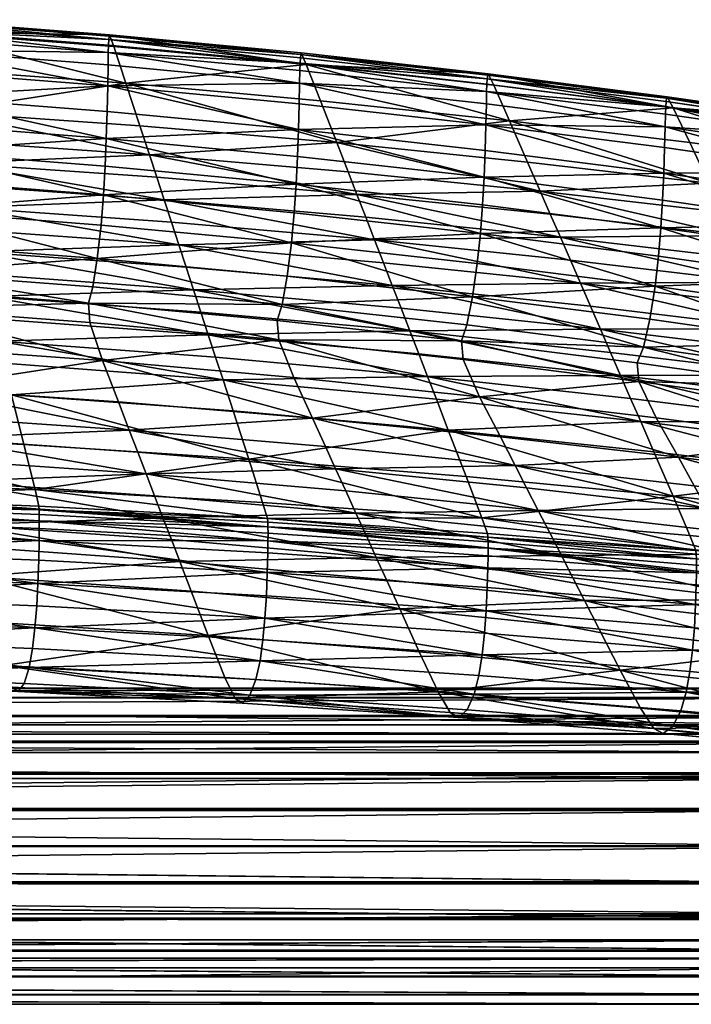
# Model space of a CAD drawing. Units: metres. Extents: x 0.83 to 1.28, y -0.485 to 0.
# Drawn here: x 1.112 to 1.159, y -0.077 to -0.009 of the extents above; entities that cross this region are included whole.
import ezdxf

# ---------------------------------------------------------------- set-up
doc = ezdxf.new("R2010")
doc.units = ezdxf.units.M
doc.header["$MEASUREMENT"] = 0
doc.layers.add('Mobilier2D', color=8, linetype='Continuous')
doc.layers.add('Mobilier3D', color=7, linetype='Continuous')

# ---------------------------------------------------------------- blocks, each defined once
blk = doc.blocks.new('3dd44968-898f-426d-8992-4ca7828e2c5a')
at = {"layer": 'Mobilier3D', "color": 3}
mesh = blk.add_polyface(dxfattribs=at)
corners = [(0.107522, -0.05513, 0.353042), (0.107522, -0.055121, 0.353075), (0.107542, -0.055766, 0.350565), (0.107545, -0.0558, 0.350502), (0.10761, -0.055123, 0.355675), (0.10767, -0.057017, 0.3483), (0.10768, -0.057086, 0.348227), (0.107901, -0.058803, 0.346431), (0.107915, -0.058902, 0.346371), (0.10822, -0.061014, 0.345088), (0.108238, -0.061122, 0.345058), (0.108608, -0.063507, 0.344378), (0.108623, -0.063598, 0.344377), (0.108718, -0.057666, 0.375685), (0.108912, -0.058318, 0.378209), (0.108915, -0.058329, 0.378228), (0.109037, -0.066107, 0.344361), (0.109046, -0.066162, 0.344375), (0.109201, -0.059592, 0.380491), (0.109205, -0.05961, 0.380509), (0.109476, -0.068622, 0.345045), (0.10948, -0.06864, 0.345055), (0.109567, -0.061412, 0.38237), (0.109569, -0.061421, 0.382375), (0.109892, -0.070862, 0.346374), (0.109893, -0.07087, 0.346379), (0.109981, -0.063642, 0.383694), (0.109984, -0.063659, 0.383704), (0.110255, -0.072672, 0.348239), (0.110259, -0.072689, 0.348257), (0.110413, -0.06612, 0.384374), (0.110423, -0.066175, 0.384388), (0.110544, -0.073952, 0.35052), (0.110547, -0.073962, 0.35054), (0.110741, -0.074616, 0.353064), (0.110837, -0.068684, 0.384372), (0.110851, -0.068775, 0.384371), (0.111223, -0.071159, 0.383691), (0.111239, -0.071267, 0.38366), (0.111544, -0.07338, 0.382378), (0.111559, -0.073479, 0.382318), (0.111781, -0.075194, 0.380522), (0.111789, -0.075264, 0.380449), (0.111849, -0.077159, 0.373074), (0.111915, -0.076482, 0.378246), (0.111919, -0.076516, 0.378184), (0.111938, -0.077152, 0.375707), (0.111939, -0.07716, 0.375674), (0.338121, -0.07716, 0.375674), (0.338121, -0.077152, 0.375707), (0.338133, -0.076516, 0.378184), (0.338136, -0.076482, 0.378246), (0.338219, -0.077159, 0.373074), (0.338253, -0.075266, 0.380447), (0.338263, -0.075194, 0.380522), (0.338478, -0.073482, 0.382316), (0.338494, -0.07338, 0.382378), (0.338794, -0.071272, 0.383658), (0.338811, -0.071159, 0.383691), (0.339181, -0.068781, 0.384371), (0.339196, -0.068684, 0.384371), (0.339403, -0.074616, 0.353064), (0.339607, -0.073962, 0.350539), (0.339609, -0.073953, 0.35052), (0.339611, -0.066182, 0.384389), (0.339622, -0.06612, 0.384373), (0.339905, -0.072688, 0.348255), (0.339908, -0.072672, 0.348239), (0.340054, -0.063664, 0.383706), (0.340059, -0.063642, 0.383693), (0.340279, -0.070866, 0.346376), (0.34028, -0.070862, 0.346373), (0.340478, -0.061421, 0.382376), (0.340479, -0.061414, 0.382373), (0.340699, -0.06864, 0.345056), (0.340703, -0.068617, 0.345043), (0.340848, -0.05961, 0.380509), (0.340852, -0.059593, 0.380493), (0.341136, -0.066161, 0.344376), (0.341147, -0.0661, 0.34436), (0.341148, -0.058329, 0.378228), (0.34115, -0.058319, 0.37821), (0.341355, -0.057666, 0.375685), (0.341561, -0.063598, 0.344378), (0.341577, -0.063501, 0.344378), (0.341946, -0.061122, 0.345058), (0.341963, -0.061009, 0.34509), (0.342264, -0.058902, 0.346371), (0.342279, -0.0588, 0.346433), (0.342495, -0.057087, 0.348227), (0.342504, -0.057016, 0.348302), (0.342537, -0.055123, 0.355675), (0.342621, -0.0558, 0.350502), (0.342625, -0.055766, 0.350565), (0.342637, -0.05513, 0.353042), (0.342637, -0.055121, 0.353075)]
mesh.append_faces([[corners[k] for k in face] for face in [(34, 61, 43), (43, 61, 52), (71, 24, 21), (24, 71, 25), (29, 28, 67), (33, 32, 63), (33, 63, 34), (34, 63, 62), (34, 62, 61), (29, 67, 32), (32, 67, 66), (32, 66, 63), (25, 71, 28), (28, 71, 70), (28, 70, 67), (2, 94, 93), (2, 93, 3), (3, 93, 92), (3, 92, 5), (5, 92, 90), (5, 90, 6), (6, 90, 89), (6, 89, 7), (7, 89, 88), (7, 88, 8), (8, 88, 87), (8, 87, 9), (9, 87, 86), (9, 86, 10), (10, 86, 85), (10, 85, 11), (11, 85, 84), (11, 84, 12), (12, 84, 83), (12, 83, 16), (16, 83, 79), (16, 79, 17), (17, 79, 78), (17, 78, 20), (20, 78, 75), (20, 75, 21), (21, 75, 74), (21, 74, 71), (2, 0, 94), (94, 0, 1), (94, 1, 95), (95, 1, 4), (95, 4, 91), (13, 82, 4), (4, 82, 91), (82, 13, 81), (81, 13, 14), (81, 14, 80), (80, 14, 15), (80, 15, 77), (77, 15, 18), (77, 18, 76), (76, 18, 19), (76, 19, 73), (73, 19, 22), (73, 22, 72), (72, 22, 23), (72, 23, 26), (60, 64, 30), (30, 64, 65), (30, 65, 27), (27, 65, 68), (27, 68, 26), (26, 68, 69), (26, 69, 72), (30, 31, 60), (60, 31, 35), (60, 35, 59), (59, 35, 58), (35, 36, 58), (58, 36, 37), (58, 37, 57), (57, 37, 56), (37, 38, 56), (56, 38, 39), (56, 39, 55), (55, 39, 54), (39, 40, 54), (54, 40, 41), (54, 41, 53), (53, 41, 51), (41, 42, 51), (51, 42, 44), (51, 44, 50), (50, 44, 49), (43, 52, 48), (44, 45, 49), (49, 45, 46), (49, 46, 48), (48, 46, 47), (48, 47, 43), (21, 24, 13), (12, 16, 17), (24, 28, 13), (13, 28, 29), (13, 29, 32), (3, 5, 6), (32, 33, 13), (13, 33, 34), (13, 34, 14), (14, 34, 43), (14, 43, 15), (15, 43, 19), (15, 19, 18), (8, 9, 13), (13, 9, 10), (20, 21, 17), (17, 21, 13), (17, 13, 12), (12, 13, 10), (12, 10, 11), (42, 41, 44), (44, 41, 19), (45, 44, 46), (46, 44, 19), (46, 19, 47), (47, 19, 43), (38, 37, 39), (39, 37, 19), (39, 19, 40), (40, 19, 41), (4, 1, 13), (13, 1, 0), (7, 8, 6), (6, 8, 13), (6, 13, 3), (3, 13, 0), (3, 0, 2), (36, 35, 37), (37, 35, 31), (37, 31, 30), (23, 19, 37), (23, 37, 26), (26, 37, 30), (26, 30, 27), (63, 66, 67), (51, 50, 49), (54, 53, 51), (71, 74, 82), (82, 74, 75), (82, 75, 78), (78, 79, 82), (82, 79, 83), (82, 83, 84), (49, 82, 51), (51, 82, 81), (51, 81, 80), (49, 48, 82), (82, 48, 52), (82, 52, 61), (67, 71, 82), (67, 82, 63), (63, 82, 61), (63, 61, 62), (84, 85, 82), (82, 85, 86), (82, 86, 87), (60, 59, 58), (80, 77, 51), (51, 77, 76), (51, 76, 54), (54, 76, 56), (54, 56, 55), (90, 92, 89), (89, 92, 82), (89, 82, 88), (88, 82, 87), (95, 91, 94), (94, 91, 82), (94, 82, 93), (93, 82, 92), (68, 65, 69), (69, 65, 76), (69, 76, 72), (57, 56, 58), (58, 56, 76), (58, 76, 60), (60, 76, 65), (60, 65, 64)]], dxfattribs={"color": 3})
blk = doc.blocks.new('581268d7-2558-4b01-8489-05a1c7c3a6aa')
blk.add_blockref('3dd44968-898f-426d-8992-4ca7828e2c5a', (0, 0))
at = {"layer": 'Mobilier3D', "color": 3}
mesh = blk.add_polyface(dxfattribs=at)
corners = [(0.274965, -0.010621, 0.858272), (0.274948, -0.01208, 0.8583), (0.288378, -0.013124, 0.857472), (0.288398, -0.011665, 0.857443), (0.274917, -0.013873, 0.858124), (0.288341, -0.014915, 0.857295), (0.274863, -0.015746, 0.857581), (0.288277, -0.016787, 0.856753), (0.274788, -0.017685, 0.856701), (0.288188, -0.018724, 0.855873), (0.274693, -0.019678, 0.855512), (0.288076, -0.020713, 0.854685), (0.27455, -0.0218, 0.853566), (0.287907, -0.022831, 0.85274), (0.274332, -0.024129, 0.850413), (0.287649, -0.025153, 0.84959), (0.274075, -0.026128, 0.846578), (0.287346, -0.027145, 0.845757), (0.273819, -0.02726, 0.842583), (0.287043, -0.028269, 0.841764), (0.273873, -0.028624, 0.834825), (0.287134, -0.029618, 0.83411), (0.274547, -0.031318, 0.819699), (0.288015, -0.032284, 0.819295), (0.275396, -0.034215, 0.803485), (0.280727, -0.030915, 0.7308), (0.281119, -0.032468, 0.722105), (0.265632, -0.031584, 0.722151), (0.279159, -0.024708, 0.765577), (0.279551, -0.02626, 0.756883), (0.264635, -0.025432, 0.756918), (0.279943, -0.027812, 0.748188), (0.280335, -0.029363, 0.739494), (0.265134, -0.028507, 0.739535), (0.277591, -0.018505, 0.800353), (0.277983, -0.020056, 0.791659), (0.263638, -0.019281, 0.791684), (0.278375, -0.021606, 0.782965), (0.292305, -0.021066, 0.791677), (0.278767, -0.023157, 0.774271), (0.293333, -0.024201, 0.774286), (0.264136, -0.022356, 0.774301), (0.262328, -0.011172, 0.837541), (0.275937, -0.011939, 0.837185), (0.276688, -0.014926, 0.820428), (0.289645, -0.012944, 0.836783), (0.275278, -0.00935, 0.851884), (0.2772, -0.016955, 0.809047), (0.291277, -0.017933, 0.809069), (0.263139, -0.016207, 0.809067), (0.27499, -0.009235, 0.85806), (0.274978, -0.009747, 0.858199), (0.288414, -0.010792, 0.857371), (0.275023, -0.008617, 0.857505), (0.275005, -0.008858, 0.857828), (0.288448, -0.009903, 0.857), (0.275044, -0.008512, 0.85709), (0.288498, -0.009558, 0.856263)]
mesh.append_faces([[corners[k] for k in face] for face in [(0, 1, 2), (2, 3, 0), (4, 5, 2), (2, 1, 4), (4, 6, 7), (7, 5, 4), (8, 9, 7), (7, 6, 8), (8, 10, 11), (11, 9, 8), (12, 13, 11), (11, 10, 12), (12, 14, 15), (15, 13, 12), (16, 17, 15), (15, 14, 16), (16, 18, 19), (19, 17, 16), (20, 21, 19), (19, 18, 20), (20, 22, 23), (23, 21, 20), (23, 22, 24), (25, 26, 27), (28, 29, 30), (30, 29, 31), (31, 32, 33), (33, 32, 25), (34, 35, 36), (36, 35, 37), (37, 35, 38), (38, 35, 34), (28, 39, 40), (40, 39, 37), (37, 39, 41), (41, 39, 28), (42, 43, 44), (44, 43, 45), (45, 43, 46), (34, 47, 48), (48, 47, 44), (44, 47, 49), (49, 47, 34), (50, 51, 52), (52, 51, 0), (53, 54, 55), (55, 54, 50), (46, 56, 57), (57, 56, 53)]], dxfattribs={"vtx2": -1, "color": 3})
mesh = blk.add_polyface(dxfattribs=at)
corners = [(0.301753, -0.012928, 0.856507), (0.288398, -0.011665, 0.857443), (0.288378, -0.013124, 0.857472), (0.288341, -0.014915, 0.857295), (0.301688, -0.016177, 0.85636), (0.288277, -0.016787, 0.856753), (0.288188, -0.018724, 0.855873), (0.301512, -0.019981, 0.854939), (0.288076, -0.020713, 0.854685), (0.287907, -0.022831, 0.85274), (0.301191, -0.02408, 0.851808), (0.287649, -0.025153, 0.84959), (0.300896, -0.026394, 0.848659), (0.30055, -0.028377, 0.844828), (0.287346, -0.027145, 0.845757), (0.287043, -0.028269, 0.841764), (0.300204, -0.029492, 0.840837), (0.300319, -0.030823, 0.833307), (0.287134, -0.029618, 0.83411), (0.288015, -0.032284, 0.819295), (0.301356, -0.033452, 0.818856), (0.280727, -0.030915, 0.7308), (0.295903, -0.032044, 0.730806), (0.296417, -0.033613, 0.72211), (0.281119, -0.032468, 0.722105), (0.279943, -0.027812, 0.748188), (0.279551, -0.02626, 0.756883), (0.294361, -0.027337, 0.756894), (0.294875, -0.028906, 0.748198), (0.279159, -0.024708, 0.765577), (0.293847, -0.025769, 0.76559), (0.280335, -0.029363, 0.739494), (0.295389, -0.030475, 0.739502), (0.292305, -0.021066, 0.791677), (0.292819, -0.022634, 0.782982), (0.278375, -0.021606, 0.782965), (0.277591, -0.018505, 0.800353), (0.291791, -0.0195, 0.800373), (0.293333, -0.024201, 0.774286), (0.289645, -0.012944, 0.836783), (0.290612, -0.015903, 0.820345), (0.276688, -0.014926, 0.820428), (0.275278, -0.00935, 0.851884), (0.288799, -0.010386, 0.851163), (0.302223, -0.01164, 0.850353), (0.304347, -0.017082, 0.820283), (0.291277, -0.017933, 0.809069), (0.305753, -0.020698, 0.800434), (0.288414, -0.010792, 0.857371), (0.301789, -0.011544, 0.856295), (0.288429, -0.010279, 0.857231), (0.27499, -0.009235, 0.85806), (0.274965, -0.010621, 0.858272), (0.288448, -0.009903, 0.857), (0.301838, -0.010928, 0.855742), (0.288471, -0.009663, 0.856677), (0.275023, -0.008617, 0.857505), (0.288498, -0.009558, 0.856263)]
mesh.append_faces([[corners[k] for k in face] for face in [(0, 1, 2), (2, 3, 4), (4, 3, 5), (5, 6, 7), (7, 6, 8), (8, 9, 10), (10, 9, 11), (11, 12, 10), (13, 12, 11), (11, 14, 13), (13, 14, 15), (15, 16, 13), (17, 16, 15), (15, 18, 17), (17, 18, 19), (19, 20, 17), (21, 22, 23), (23, 24, 21), (25, 26, 27), (27, 28, 25), (29, 30, 27), (27, 26, 29), (21, 31, 32), (32, 22, 21), (25, 28, 32), (32, 31, 25), (33, 34, 35), (36, 37, 33), (38, 30, 29), (35, 34, 38), (39, 40, 41), (42, 43, 39), (39, 43, 44), (45, 40, 39), (46, 40, 45), (47, 37, 46), (46, 37, 36), (41, 40, 46), (48, 1, 0), (49, 50, 48), (48, 50, 51), (52, 1, 48), (53, 50, 49), (54, 55, 53), (53, 55, 56), (51, 50, 53), (57, 55, 54), (44, 43, 57), (57, 43, 42), (56, 55, 57)]], dxfattribs={"vtx2": -1, "color": 3})
mesh = blk.add_polyface(dxfattribs=at)
corners = [(0.301753, -0.012928, 0.856507), (0.301729, -0.014386, 0.856536), (0.314758, -0.015842, 0.855521), (0.301688, -0.016177, 0.85636), (0.288378, -0.013124, 0.857472), (0.301614, -0.018046, 0.855818), (0.314629, -0.019498, 0.854804), (0.301512, -0.019981, 0.854939), (0.288277, -0.016787, 0.856753), (0.301384, -0.021967, 0.853752), (0.314371, -0.023412, 0.852739), (0.301191, -0.02408, 0.851808), (0.288076, -0.020713, 0.854685), (0.300896, -0.026394, 0.848659), (0.313823, -0.027825, 0.84765), (0.30055, -0.028377, 0.844828), (0.300204, -0.029492, 0.840837), (0.313045, -0.030903, 0.839833), (0.300319, -0.030823, 0.833307), (0.308219, -0.027041, 0.765647), (0.308836, -0.028628, 0.75695), (0.294361, -0.027337, 0.756894), (0.293847, -0.025769, 0.76559), (0.309452, -0.030215, 0.748253), (0.294875, -0.028906, 0.748198), (0.310069, -0.031803, 0.739555), (0.295389, -0.030475, 0.739502), (0.310686, -0.033392, 0.730858), (0.295903, -0.032044, 0.730806), (0.305753, -0.020698, 0.800434), (0.306369, -0.022283, 0.791737), (0.292305, -0.021066, 0.791677), (0.291791, -0.0195, 0.800373), (0.306986, -0.023868, 0.78304), (0.292819, -0.022634, 0.782982), (0.307602, -0.025454, 0.774343), (0.293333, -0.024201, 0.774286), (0.302223, -0.01164, 0.850353), (0.303212, -0.014159, 0.836348), (0.289645, -0.012944, 0.836783), (0.304347, -0.017082, 0.820283), (0.316399, -0.015556, 0.835891), (0.305136, -0.019113, 0.80913), (0.291277, -0.017933, 0.809069), (0.301789, -0.011544, 0.856295), (0.301771, -0.012055, 0.856435), (0.314805, -0.013512, 0.85542), (0.288414, -0.010792, 0.857371), (0.301838, -0.010928, 0.855742), (0.301811, -0.011168, 0.856064), (0.314851, -0.012626, 0.85505), (0.30187, -0.010825, 0.855328), (0.314918, -0.012284, 0.854314), (0.288448, -0.009903, 0.857), (0.288498, -0.009558, 0.856263)]
mesh.append_faces([[corners[k] for k in face] for face in [(0, 1, 2), (2, 1, 3), (4, 1, 0), (3, 1, 4), (3, 5, 6), (6, 5, 7), (8, 5, 3), (7, 5, 8), (7, 9, 10), (10, 9, 11), (12, 9, 7), (11, 9, 12), (11, 13, 14), (14, 13, 15), (15, 16, 17), (17, 16, 18), (19, 20, 21), (21, 22, 19), (23, 24, 21), (21, 20, 23), (23, 25, 26), (26, 24, 23), (27, 28, 26), (26, 25, 27), (29, 30, 31), (31, 32, 29), (33, 34, 31), (31, 30, 33), (33, 35, 36), (36, 34, 33), (19, 22, 36), (36, 35, 19), (37, 38, 39), (39, 38, 40), (41, 38, 37), (40, 42, 43), (43, 42, 29), (44, 45, 46), (46, 45, 0), (0, 45, 47), (47, 45, 44), (48, 49, 50), (50, 49, 44), (37, 51, 52), (52, 51, 48), (44, 49, 53), (53, 49, 48), (48, 51, 54), (54, 51, 37)]], dxfattribs={"vtx2": -1, "color": 3})
mesh = blk.add_polyface(dxfattribs=at)
corners = [(0.32725, -0.015977, 0.854421), (0.314785, -0.014384, 0.855493), (0.314758, -0.015842, 0.855521), (0.301753, -0.012928, 0.856507), (0.301688, -0.016177, 0.85636), (0.314711, -0.017631, 0.855346), (0.327168, -0.019222, 0.854274), (0.314629, -0.019498, 0.854804), (0.301512, -0.019981, 0.854939), (0.314515, -0.02143, 0.853926), (0.326949, -0.023015, 0.852856), (0.314371, -0.023412, 0.852739), (0.301191, -0.02408, 0.851808), (0.314154, -0.025519, 0.850797), (0.326547, -0.027094, 0.84973), (0.313823, -0.027825, 0.84765), (0.30055, -0.028377, 0.844828), (0.313434, -0.029797, 0.843821), (0.325744, -0.03135, 0.84276), (0.313045, -0.030903, 0.839833), (0.300319, -0.030823, 0.833307), (0.313169, -0.032212, 0.832439), (0.325425, -0.033728, 0.831528), (0.314316, -0.034796, 0.818396), (0.309452, -0.030215, 0.748253), (0.308836, -0.028628, 0.75695), (0.322747, -0.030097, 0.757045), (0.323448, -0.031704, 0.748347), (0.308219, -0.027041, 0.765647), (0.322046, -0.02849, 0.765742), (0.324149, -0.033312, 0.73965), (0.310069, -0.031803, 0.739555), (0.306986, -0.023868, 0.78304), (0.306369, -0.022283, 0.791737), (0.319944, -0.023674, 0.791835), (0.320644, -0.025278, 0.783137), (0.305753, -0.020698, 0.800434), (0.319243, -0.022069, 0.800532), (0.307602, -0.025454, 0.774343), (0.321345, -0.026884, 0.77444), (0.304347, -0.017082, 0.820283), (0.303212, -0.014159, 0.836348), (0.316399, -0.015556, 0.835891), (0.317656, -0.018437, 0.820243), (0.302223, -0.01164, 0.850353), (0.315307, -0.013084, 0.849479), (0.305136, -0.019113, 0.80913), (0.318542, -0.020466, 0.809229), (0.314805, -0.013512, 0.85542), (0.327295, -0.014595, 0.854209), (0.314825, -0.013001, 0.855281), (0.301789, -0.011544, 0.856295), (0.314851, -0.012626, 0.85505), (0.314881, -0.012387, 0.854728), (0.301838, -0.010928, 0.855742), (0.314918, -0.012284, 0.854314)]
mesh.append_faces([[corners[k] for k in face] for face in [(0, 1, 2), (2, 1, 3), (4, 5, 2), (2, 5, 6), (6, 5, 7), (7, 5, 4), (8, 9, 7), (7, 9, 10), (10, 9, 11), (11, 9, 8), (12, 13, 11), (11, 13, 14), (14, 13, 15), (15, 13, 12), (16, 17, 15), (15, 17, 18), (18, 17, 19), (19, 17, 16), (20, 21, 19), (19, 21, 22), (23, 21, 20), (24, 25, 26), (26, 27, 24), (28, 29, 26), (26, 25, 28), (30, 31, 24), (32, 33, 34), (34, 35, 32), (36, 37, 34), (34, 33, 36), (28, 38, 39), (39, 29, 28), (32, 35, 39), (39, 38, 32), (40, 41, 42), (42, 43, 40), (44, 45, 42), (36, 46, 47), (47, 37, 36), (40, 43, 47), (47, 46, 40), (48, 1, 0), (49, 50, 48), (48, 50, 51), (3, 1, 48), (52, 50, 49), (52, 53, 54), (51, 50, 52), (55, 45, 44), (54, 53, 55)]], dxfattribs={"vtx2": -1, "color": 3})
mesh = blk.add_polyface(dxfattribs=at)
corners = [(0.32725, -0.015977, 0.854421), (0.327221, -0.017434, 0.85445), (0.338872, -0.019109, 0.853344), (0.338905, -0.017653, 0.853315), (0.327168, -0.019222, 0.854274), (0.338814, -0.020895, 0.853169), (0.314758, -0.015842, 0.855521), (0.327077, -0.021087, 0.853734), (0.338712, -0.022757, 0.852629), (0.326949, -0.023015, 0.852856), (0.338569, -0.024681, 0.851753), (0.314629, -0.019498, 0.854804), (0.314371, -0.023412, 0.852739), (0.326788, -0.024993, 0.851671), (0.319944, -0.023674, 0.791835), (0.319243, -0.022069, 0.800532), (0.332028, -0.023557, 0.800659), (0.32781, -0.014663, 0.848559), (0.328966, -0.01708, 0.83542), (0.316399, -0.015556, 0.835891), (0.315307, -0.013084, 0.849479), (0.330304, -0.01991, 0.820221), (0.317656, -0.018437, 0.820243), (0.340675, -0.018676, 0.834942), (0.342054, -0.021448, 0.820214), (0.339489, -0.016322, 0.84761), (0.331261, -0.021935, 0.809357), (0.343058, -0.023465, 0.809506), (0.318542, -0.020466, 0.809229), (0.327295, -0.014595, 0.854209), (0.327273, -0.015106, 0.854349), (0.33893, -0.016782, 0.853243), (0.338954, -0.016272, 0.853103), (0.314805, -0.013512, 0.85542), (0.327357, -0.013983, 0.853657), (0.327323, -0.014221, 0.853978), (0.338984, -0.015898, 0.852873), (0.33902, -0.015661, 0.852551), (0.327396, -0.013881, 0.853244), (0.339063, -0.01556, 0.852139), (0.314851, -0.012626, 0.85505), (0.314881, -0.012387, 0.854728), (0.314918, -0.012284, 0.854314)]
mesh.append_faces([[corners[k] for k in face] for face in [(0, 1, 2), (2, 3, 0), (4, 5, 2), (2, 1, 4), (6, 1, 0), (4, 1, 6), (4, 7, 8), (8, 5, 4), (9, 10, 8), (8, 7, 9), (11, 7, 4), (9, 7, 11), (12, 13, 9), (14, 15, 16), (17, 18, 19), (19, 20, 17), (21, 22, 19), (19, 18, 21), (21, 18, 23), (23, 24, 21), (17, 25, 23), (23, 18, 17), (16, 26, 27), (21, 24, 27), (27, 26, 21), (21, 26, 28), (28, 22, 21), (16, 15, 28), (28, 26, 16), (29, 30, 31), (31, 32, 29), (0, 3, 31), (31, 30, 0), (0, 30, 33), (33, 30, 29), (34, 35, 36), (36, 37, 34), (29, 32, 36), (36, 35, 29), (17, 38, 39), (39, 25, 17), (34, 37, 39), (39, 38, 34), (29, 35, 40), (34, 41, 40), (40, 35, 34), (34, 38, 42), (42, 41, 34), (17, 20, 42), (42, 38, 17)]], dxfattribs={"vtx2": -1, "color": 3})
mesh = blk.add_polyface(dxfattribs=at)
corners = [(0.326949, -0.023015, 0.852856), (0.326788, -0.024993, 0.851671), (0.33839, -0.026654, 0.850569), (0.338569, -0.024681, 0.851753), (0.326547, -0.027094, 0.84973), (0.33812, -0.028747, 0.84863), (0.314371, -0.023412, 0.852739), (0.326177, -0.02939, 0.846585), (0.337708, -0.031032, 0.845489), (0.325744, -0.03135, 0.84276), (0.337223, -0.032979, 0.841667), (0.313823, -0.027825, 0.84765), (0.32531, -0.032444, 0.838774), (0.336739, -0.034059, 0.837685), (0.325425, -0.033728, 0.831528), (0.336827, -0.035314, 0.830594), (0.313045, -0.030903, 0.839833), (0.314316, -0.034796, 0.818396), (0.326636, -0.036259, 0.817924), (0.328178, -0.039023, 0.803228), (0.338061, -0.037784, 0.817447), (0.338164, -0.036562, 0.731078), (0.338932, -0.038191, 0.72238), (0.32555, -0.036529, 0.722254), (0.324849, -0.03492, 0.730952), (0.310686, -0.033392, 0.730858), (0.335096, -0.030054, 0.765869), (0.335863, -0.03168, 0.757172), (0.322747, -0.030097, 0.757045), (0.322046, -0.02849, 0.765742), (0.33663, -0.033307, 0.748474), (0.323448, -0.031704, 0.748347), (0.347953, -0.033315, 0.757321), (0.337397, -0.034934, 0.739776), (0.324149, -0.033312, 0.73965), (0.309452, -0.030215, 0.748253), (0.332028, -0.023557, 0.800659), (0.332795, -0.02518, 0.791962), (0.319944, -0.023674, 0.791835), (0.333562, -0.026804, 0.783264), (0.320644, -0.025278, 0.783137), (0.344689, -0.026745, 0.792111), (0.343874, -0.025104, 0.800809), (0.334329, -0.028429, 0.774567), (0.346321, -0.030028, 0.774716), (0.321345, -0.026884, 0.77444), (0.343058, -0.023465, 0.809506)]
mesh.append_faces([[corners[k] for k in face] for face in [(0, 1, 2), (2, 3, 0), (4, 5, 2), (2, 1, 4), (4, 1, 6), (4, 7, 8), (8, 5, 4), (9, 10, 8), (8, 7, 9), (11, 7, 4), (9, 7, 11), (9, 12, 13), (13, 10, 9), (14, 15, 13), (13, 12, 14), (16, 12, 9), (14, 12, 16), (17, 18, 14), (19, 18, 17), (14, 18, 20), (20, 15, 14), (21, 22, 23), (23, 24, 21), (25, 24, 23), (26, 27, 28), (28, 29, 26), (30, 31, 28), (28, 27, 30), (30, 27, 32), (32, 27, 26), (30, 33, 34), (34, 31, 30), (21, 24, 34), (34, 33, 21), (34, 24, 25), (35, 31, 34), (36, 37, 38), (39, 40, 38), (38, 37, 39), (39, 37, 41), (36, 42, 41), (41, 37, 36), (26, 43, 44), (44, 43, 39), (39, 43, 45), (45, 40, 39), (26, 29, 45), (45, 43, 26), (46, 42, 36)]], dxfattribs={"vtx2": -1, "color": 3})
mesh = blk.add_polyface(dxfattribs=at)
corners = [(0.283587, -0.044821, 0.666584), (0.299538, -0.045683, 0.668768), (0.299507, -0.047059, 0.669262), (0.314885, -0.046726, 0.671245), (0.314779, -0.049717, 0.672539), (0.299446, -0.048677, 0.670065), (0.299338, -0.050242, 0.671238), (0.314481, -0.052787, 0.675214), (0.299188, -0.051754, 0.672748), (0.298999, -0.053208, 0.674563), (0.313936, -0.055542, 0.679583), (0.298716, -0.054523, 0.67713), (0.298282, -0.055614, 0.680891), (0.312846, -0.057153, 0.687597), (0.297773, -0.056161, 0.685171), (0.297263, -0.055841, 0.68929), (0.311423, -0.055375, 0.699442), (0.296536, -0.054368, 0.697334), (0.302658, -0.036297, 0.803316), (0.301356, -0.033452, 0.818856), (0.288015, -0.032284, 0.819295), (0.289878, -0.037132, 0.792467), (0.303564, -0.038275, 0.792515), (0.304273, -0.039821, 0.784084), (0.290466, -0.038657, 0.784036), (0.291053, -0.040183, 0.775604), (0.304981, -0.041367, 0.775653), (0.30569, -0.042914, 0.767222), (0.291641, -0.04171, 0.767172), (0.292229, -0.043236, 0.75874), (0.306399, -0.044462, 0.758792), (0.307108, -0.04601, 0.750361), (0.292817, -0.044763, 0.750308), (0.293405, -0.046291, 0.741877), (0.307816, -0.047559, 0.74193), (0.308741, -0.049588, 0.730885), (0.294191, -0.048345, 0.730538), (0.295373, -0.051453, 0.713387), (0.310097, -0.052579, 0.714613), (0.300319, -0.030823, 0.833307), (0.314316, -0.034796, 0.818396), (0.310686, -0.033392, 0.730858), (0.311302, -0.03498, 0.722161), (0.296417, -0.033613, 0.72211), (0.295903, -0.032044, 0.730806), (0.312129, -0.037119, 0.710457), (0.297123, -0.035781, 0.710103), (0.298213, -0.039143, 0.691476), (0.314475, -0.043247, 0.677092), (0.299181, -0.042162, 0.674919), (0.299553, -0.04484, 0.668525), (0.283603, -0.04345, 0.666288), (0.299557, -0.044312, 0.668473), (0.314906, -0.045355, 0.67095), (0.299552, -0.043879, 0.668555), (0.283591, -0.042679, 0.666587), (0.29954, -0.043541, 0.668771), (0.314886, -0.044584, 0.671248), (0.299519, -0.043298, 0.669121)]
mesh.append_faces([[corners[k] for k in face] for face in [(0, 1, 2), (2, 1, 3), (4, 5, 2), (6, 5, 4), (7, 8, 6), (9, 8, 7), (10, 11, 9), (12, 11, 10), (13, 14, 12), (15, 14, 13), (16, 17, 15), (18, 19, 20), (21, 22, 18), (23, 22, 21), (21, 24, 23), (23, 24, 25), (25, 26, 23), (27, 26, 25), (25, 28, 27), (27, 28, 29), (29, 30, 27), (31, 30, 29), (29, 32, 31), (31, 32, 33), (33, 34, 31), (35, 34, 33), (33, 36, 35), (35, 36, 37), (37, 38, 35), (16, 38, 37), (37, 17, 16), (39, 19, 40), (40, 19, 18), (41, 42, 43), (43, 44, 41), (45, 46, 43), (47, 46, 45), (48, 49, 47), (50, 1, 0), (51, 52, 50), (50, 52, 53), (3, 1, 50), (54, 52, 51), (55, 56, 54), (54, 56, 57), (53, 52, 54), (58, 56, 55), (58, 49, 48), (57, 56, 58)]], dxfattribs={"vtx2": -1, "color": 3})
mesh = blk.add_polyface(dxfattribs=at)
corners = [(0.276419, -0.037692, 0.784027), (0.275975, -0.036185, 0.792459), (0.262103, -0.035463, 0.792491), (0.262656, -0.038449, 0.775628), (0.276863, -0.0392, 0.775595), (0.277307, -0.040708, 0.767162), (0.263209, -0.041436, 0.758766), (0.277751, -0.042216, 0.75873), (0.278195, -0.043725, 0.750298), (0.263761, -0.044423, 0.741903), (0.278639, -0.045233, 0.741866), (0.275396, -0.034215, 0.803485), (0.289118, -0.035157, 0.80339), (0.288015, -0.032284, 0.819295), (0.302658, -0.036297, 0.803316), (0.289878, -0.037132, 0.792467), (0.290466, -0.038657, 0.784036), (0.291053, -0.040183, 0.775604), (0.291641, -0.04171, 0.767172), (0.292229, -0.043236, 0.75874), (0.292817, -0.044763, 0.750308), (0.281669, -0.03466, 0.709827), (0.281119, -0.032468, 0.722105), (0.296417, -0.033613, 0.72211), (0.297123, -0.035781, 0.710103), (0.265632, -0.031584, 0.722151), (0.283306, -0.041264, 0.673007), (0.282534, -0.038132, 0.690383), (0.298213, -0.039143, 0.691476), (0.299181, -0.042162, 0.674919), (0.266554, -0.037361, 0.689505), (0.267061, -0.040589, 0.671436), (0.283603, -0.04345, 0.666288), (0.2836, -0.043978, 0.66634), (0.267249, -0.043334, 0.664536), (0.267253, -0.042805, 0.664484), (0.283587, -0.044821, 0.666584), (0.267239, -0.044177, 0.664781), (0.299553, -0.04484, 0.668525), (0.283591, -0.042679, 0.666587), (0.2836, -0.043017, 0.66637), (0.267252, -0.042372, 0.664566), (0.267247, -0.042035, 0.664783), (0.283576, -0.042437, 0.666937), (0.267238, -0.041794, 0.665134), (0.299552, -0.043879, 0.668555), (0.299519, -0.043298, 0.669121)]
mesh.append_faces([[corners[k] for k in face] for face in [(0, 1, 2), (3, 4, 0), (5, 4, 3), (6, 7, 5), (8, 7, 6), (9, 10, 8), (11, 12, 13), (13, 12, 14), (14, 12, 15), (11, 1, 15), (15, 12, 11), (0, 16, 15), (15, 1, 0), (0, 4, 17), (17, 16, 0), (5, 18, 17), (17, 4, 5), (5, 7, 19), (19, 18, 5), (8, 20, 19), (19, 7, 8), (21, 22, 23), (23, 24, 21), (25, 22, 21), (26, 27, 28), (28, 29, 26), (21, 24, 28), (28, 27, 21), (21, 27, 30), (26, 31, 30), (30, 27, 26), (32, 33, 34), (34, 35, 32), (36, 37, 34), (34, 33, 36), (38, 33, 32), (39, 40, 41), (41, 42, 39), (32, 35, 41), (41, 40, 32), (26, 43, 44), (44, 31, 26), (39, 42, 44), (44, 43, 39), (32, 40, 45), (45, 40, 39), (39, 43, 46), (26, 29, 46), (46, 43, 26)]], dxfattribs={"vtx2": -1, "color": 3})
mesh = blk.add_polyface(dxfattribs=at)
corners = [(0.314885, -0.046726, 0.671245), (0.31485, -0.048101, 0.671738), (0.299507, -0.047059, 0.669262), (0.314779, -0.049717, 0.672539), (0.314654, -0.051279, 0.673709), (0.299338, -0.050242, 0.671238), (0.314481, -0.052787, 0.675214), (0.314263, -0.054235, 0.677025), (0.298999, -0.053208, 0.674563), (0.313936, -0.055542, 0.679583), (0.32872, -0.055406, 0.679689), (0.313435, -0.056621, 0.683332), (0.298282, -0.055614, 0.680891), (0.312846, -0.057153, 0.687597), (0.327786, -0.057768, 0.685975), (0.312258, -0.056818, 0.691702), (0.297263, -0.055841, 0.68929), (0.311423, -0.055375, 0.699442), (0.326459, -0.057933, 0.694313), (0.325425, -0.033728, 0.831528), (0.313169, -0.032212, 0.832439), (0.314316, -0.034796, 0.818396), (0.302658, -0.036297, 0.803316), (0.315762, -0.037604, 0.803263), (0.303564, -0.038275, 0.792515), (0.316783, -0.039585, 0.792599), (0.304273, -0.039821, 0.784084), (0.317591, -0.041152, 0.784169), (0.304981, -0.041367, 0.775653), (0.3184, -0.04272, 0.77574), (0.30569, -0.042914, 0.767222), (0.319208, -0.044289, 0.767311), (0.306399, -0.044462, 0.758792), (0.320016, -0.045858, 0.758881), (0.307108, -0.04601, 0.750361), (0.320824, -0.047429, 0.750452), (0.307816, -0.047559, 0.74193), (0.321633, -0.049, 0.742023), (0.308741, -0.049588, 0.730885), (0.322658, -0.051001, 0.731292), (0.310097, -0.052579, 0.714613), (0.324118, -0.05386, 0.715958), (0.312129, -0.037119, 0.710457), (0.311302, -0.03498, 0.722161), (0.32555, -0.036529, 0.722254), (0.310686, -0.033392, 0.730858), (0.296417, -0.033613, 0.72211), (0.310069, -0.031803, 0.739555), (0.324149, -0.033312, 0.73965), (0.314475, -0.043247, 0.677092), (0.313375, -0.040357, 0.692739), (0.327806, -0.041735, 0.694126), (0.298213, -0.039143, 0.691476), (0.314906, -0.045355, 0.67095), (0.314903, -0.045884, 0.671002), (0.299553, -0.04484, 0.668525), (0.314886, -0.044584, 0.671248), (0.314901, -0.044922, 0.671032), (0.299552, -0.043879, 0.668555), (0.314861, -0.04434, 0.671598), (0.299519, -0.043298, 0.669121)]
mesh.append_faces([[corners[k] for k in face] for face in [(0, 1, 2), (2, 1, 3), (3, 4, 5), (5, 4, 6), (6, 7, 8), (8, 7, 9), (9, 7, 10), (9, 11, 12), (12, 11, 13), (14, 11, 9), (13, 11, 14), (13, 15, 16), (16, 15, 17), (18, 15, 13), (17, 15, 18), (19, 20, 21), (22, 23, 21), (22, 24, 25), (25, 23, 22), (26, 27, 25), (25, 24, 26), (26, 28, 29), (29, 27, 26), (30, 31, 29), (29, 28, 30), (30, 32, 33), (33, 31, 30), (34, 35, 33), (33, 32, 34), (34, 36, 37), (37, 35, 34), (38, 39, 37), (37, 36, 38), (38, 40, 41), (41, 39, 38), (41, 40, 17), (42, 43, 44), (44, 43, 45), (46, 43, 42), (45, 47, 48), (49, 50, 51), (51, 50, 42), (42, 50, 52), (52, 50, 49), (53, 54, 55), (55, 54, 0), (56, 57, 58), (58, 57, 53), (49, 59, 60), (60, 59, 56)]], dxfattribs={"vtx2": -1, "color": 3})
mesh = blk.add_polyface(dxfattribs=at)
corners = [(0.314316, -0.034796, 0.818396), (0.315762, -0.037604, 0.803263), (0.328178, -0.039023, 0.803228), (0.316783, -0.039585, 0.792599), (0.329283, -0.041003, 0.792711), (0.330169, -0.042591, 0.784284), (0.317591, -0.041152, 0.784169), (0.3184, -0.04272, 0.77574), (0.331056, -0.04418, 0.775856), (0.331942, -0.04577, 0.767428), (0.319208, -0.044289, 0.767311), (0.320016, -0.045858, 0.758881), (0.332828, -0.047361, 0.759001), (0.339652, -0.040495, 0.803208), (0.338061, -0.037784, 0.817447), (0.326636, -0.036259, 0.817924), (0.340811, -0.042469, 0.792845), (0.341754, -0.044077, 0.784419), (0.342697, -0.045686, 0.775993), (0.344583, -0.048906, 0.759141), (0.339904, -0.040261, 0.711333), (0.326465, -0.038635, 0.710873), (0.32555, -0.036529, 0.722254), (0.338932, -0.038191, 0.72238), (0.312129, -0.037119, 0.710457), (0.341286, -0.043212, 0.695586), (0.327806, -0.041735, 0.694126), (0.342486, -0.045804, 0.68191), (0.32898, -0.044481, 0.679449), (0.314475, -0.043247, 0.677092), (0.314885, -0.046726, 0.671245), (0.314903, -0.045884, 0.671002), (0.329441, -0.047072, 0.673684), (0.329421, -0.047914, 0.673926), (0.314906, -0.045355, 0.67095), (0.329445, -0.046544, 0.673632), (0.342966, -0.047818, 0.676426), (0.314901, -0.044922, 0.671032), (0.329439, -0.046111, 0.673714), (0.314886, -0.044584, 0.671248), (0.329422, -0.045772, 0.67393), (0.342941, -0.047045, 0.676724), (0.314861, -0.04434, 0.671598), (0.329393, -0.045528, 0.67428), (0.34291, -0.0468, 0.677074)]
mesh.append_faces([[corners[k] for k in face] for face in [(0, 1, 2), (2, 1, 3), (3, 4, 2), (5, 4, 3), (3, 6, 5), (5, 6, 7), (7, 8, 5), (9, 8, 7), (7, 10, 9), (9, 10, 11), (11, 12, 9), (2, 13, 14), (14, 15, 2), (2, 4, 16), (16, 13, 2), (5, 17, 16), (16, 4, 5), (5, 8, 18), (18, 17, 5), (18, 8, 9), (9, 12, 19), (20, 21, 22), (22, 23, 20), (22, 21, 24), (20, 25, 26), (26, 21, 20), (27, 28, 26), (26, 25, 27), (26, 28, 29), (24, 21, 26), (30, 31, 32), (32, 33, 30), (34, 35, 32), (32, 31, 34), (32, 35, 36), (34, 37, 38), (38, 35, 34), (39, 40, 38), (38, 37, 39), (38, 40, 41), (36, 35, 38), (39, 42, 43), (43, 40, 39), (29, 28, 43), (43, 42, 29), (27, 44, 43), (43, 28, 27), (41, 40, 43), (43, 44, 41)]], dxfattribs={"vtx2": -1, "color": 3})
mesh = blk.add_polyface(dxfattribs=at)
corners = [(0.283587, -0.044821, 0.666584), (0.283561, -0.046198, 0.667079), (0.267219, -0.045555, 0.665276), (0.267239, -0.044177, 0.664781), (0.28351, -0.047817, 0.667883), (0.267179, -0.047175, 0.666082), (0.299507, -0.047059, 0.669262), (0.299446, -0.048677, 0.670065), (0.28342, -0.049386, 0.669059), (0.26711, -0.048746, 0.66726), (0.283296, -0.050901, 0.670572), (0.267013, -0.050264, 0.668777), (0.299338, -0.050242, 0.671238), (0.299188, -0.051754, 0.672748), (0.283139, -0.05236, 0.672393), (0.266891, -0.051728, 0.670602), (0.282903, -0.053682, 0.674967), (0.266709, -0.053055, 0.673182), (0.298999, -0.053208, 0.674563), (0.298716, -0.054523, 0.67713), (0.282542, -0.054784, 0.67874), (0.266429, -0.054166, 0.676965), (0.282119, -0.055344, 0.683032), (0.266101, -0.054737, 0.681269), (0.298282, -0.055614, 0.680891), (0.297773, -0.056161, 0.685171), (0.281695, -0.055037, 0.687164), (0.265773, -0.05444, 0.685413), (0.281104, -0.053538, 0.695481), (0.297263, -0.055841, 0.68929), (0.296536, -0.054368, 0.697334), (0.279246, -0.047309, 0.730265), (0.278639, -0.045233, 0.741866), (0.263761, -0.044423, 0.741903), (0.264741, -0.049813, 0.711474), (0.280177, -0.050519, 0.712325), (0.278195, -0.043725, 0.750298), (0.293405, -0.046291, 0.741877), (0.292817, -0.044763, 0.750308), (0.294191, -0.048345, 0.730538), (0.295373, -0.051453, 0.713387), (0.2836, -0.043978, 0.66634), (0.299553, -0.04484, 0.668525)]
mesh.append_faces([[corners[k] for k in face] for face in [(0, 1, 2), (2, 3, 0), (4, 5, 2), (2, 1, 4), (6, 1, 0), (4, 1, 6), (6, 7, 4), (4, 8, 9), (9, 5, 4), (10, 11, 9), (9, 8, 10), (4, 7, 12), (12, 8, 4), (10, 8, 12), (12, 13, 10), (10, 14, 15), (15, 11, 10), (16, 17, 15), (15, 14, 16), (10, 13, 18), (18, 14, 10), (16, 14, 18), (18, 19, 16), (16, 20, 21), (21, 17, 16), (22, 23, 21), (21, 20, 22), (16, 19, 24), (24, 20, 16), (22, 20, 24), (24, 25, 22), (22, 26, 27), (27, 26, 28), (22, 25, 29), (29, 26, 22), (28, 26, 29), (29, 30, 28), (31, 32, 33), (34, 35, 31), (28, 35, 34), (36, 32, 37), (37, 38, 36), (31, 39, 37), (37, 32, 31), (31, 35, 40), (40, 39, 31), (28, 30, 40), (40, 35, 28), (0, 41, 42)]], dxfattribs={"vtx2": -1, "color": 3})
mesh = blk.add_polyface(dxfattribs=at)
corners = [(0.314885, -0.046726, 0.671245), (0.329421, -0.047914, 0.673926), (0.329381, -0.049289, 0.674418), (0.31485, -0.048101, 0.671738), (0.342939, -0.049188, 0.67672), (0.342895, -0.050561, 0.67721), (0.342806, -0.052172, 0.678008), (0.329301, -0.050902, 0.675218), (0.314779, -0.049717, 0.672539), (0.329161, -0.052461, 0.676384), (0.314654, -0.051279, 0.673709), (0.34265, -0.053727, 0.67917), (0.342432, -0.055224, 0.680666), (0.328966, -0.053963, 0.677885), (0.314481, -0.052787, 0.675214), (0.32872, -0.055406, 0.679689), (0.314263, -0.054235, 0.677025), (0.342159, -0.056661, 0.682464), (0.341749, -0.057948, 0.685004), (0.328351, -0.056703, 0.682239), (0.313936, -0.055542, 0.679583), (0.327786, -0.057768, 0.685975), (0.34112, -0.058998, 0.688725), (0.340382, -0.059496, 0.692956), (0.327123, -0.058284, 0.690224), (0.312846, -0.057153, 0.687597), (0.326459, -0.057933, 0.694313), (0.339644, -0.059128, 0.697028), (0.338663, -0.057753, 0.704109), (0.325542, -0.056523, 0.701729), (0.311423, -0.055375, 0.699442), (0.333714, -0.048953, 0.750573), (0.332828, -0.047361, 0.759001), (0.320016, -0.045858, 0.758881), (0.320824, -0.047429, 0.750452), (0.321633, -0.049, 0.742023), (0.334601, -0.050546, 0.742146), (0.335693, -0.052515, 0.731738), (0.322658, -0.051001, 0.731292), (0.324118, -0.05386, 0.715958), (0.337197, -0.055233, 0.717369), (0.344583, -0.048906, 0.759141), (0.346469, -0.052131, 0.74229), (0.329441, -0.047072, 0.673684)]
mesh.append_faces([[corners[k] for k in face] for face in [(0, 1, 2), (2, 3, 0), (4, 5, 2), (2, 1, 4), (6, 7, 2), (2, 5, 6), (8, 3, 2), (2, 7, 8), (8, 7, 9), (9, 10, 8), (6, 11, 9), (9, 7, 6), (12, 13, 9), (9, 11, 12), (14, 10, 9), (9, 13, 14), (14, 13, 15), (15, 16, 14), (12, 17, 15), (15, 13, 12), (18, 19, 15), (15, 17, 18), (15, 19, 20), (20, 19, 21), (18, 22, 21), (21, 19, 18), (23, 24, 21), (21, 22, 23), (21, 24, 25), (25, 24, 26), (23, 27, 26), (26, 24, 23), (28, 29, 26), (26, 27, 28), (26, 29, 30), (31, 32, 33), (33, 34, 31), (31, 34, 35), (35, 36, 31), (37, 36, 35), (35, 38, 37), (37, 38, 39), (39, 40, 37), (30, 29, 39), (28, 40, 39), (39, 29, 28), (41, 32, 31), (31, 36, 42), (4, 1, 43)]], dxfattribs={"vtx2": -1, "color": 3})
blk = doc.blocks.new('dc3b41a0-3186-4d55-96de-c7c84d98f018')
blk.add_blockref('581268d7-2558-4b01-8489-05a1c7c3a6aa', (0, 0))
blk = doc.blocks.new('9a654004-9e17-4dd3-920b-baf378474a8b')
at = {"layer": 'Mobilier2D'}
for p, q in [((0.122572, 0.212895), (0.136026, 0.211848)), ((0.122534, 0.212548), (0.135977, 0.211503)), ((0.122552, 0.21279), (0.136, 0.211744)), ((0.135977, 0.211503), (0.14934, 0.210238)), ((0.136, 0.211744), (0.149367, 0.210478)), ((0.149399, 0.210582), (0.136026, 0.211848)), ((0.14934, 0.210238), (0.162379, 0.208781)), ((0.149367, 0.210478), (0.16241, 0.20902)), ((0.162446, 0.209123), (0.149399, 0.210582)), ((0.162379, 0.208781), (0.174851, 0.207186)), ((0.16241, 0.20902), (0.174885, 0.207424)), ((0.174925, 0.207526), (0.162446, 0.209123)), ((0.174885, 0.207424), (0.186549, 0.205746)), ((0.186591, 0.205847), (0.174925, 0.207526)), ((0.174851, 0.207186), (0.186513, 0.205508)), ((0.129647, 0.166062), (0.145301, 0.165245)), ((0.145301, 0.165245), (0.160375, 0.164254)), ((0.160375, 0.164254), (0.174651, 0.163122)), ((0.174651, 0.163122), (0.18791, 0.161911)), ((0.180413, 0.144247), (-0.035502, 0.144247))]:
    blk.add_line(p, q, dxfattribs=at)
blk = doc.blocks.new('d3971fbd-cea6-439a-b7b0-9dd6090e5ac0')
at = {"layer": 'Mobilier2D'}
blk.add_blockref('9a654004-9e17-4dd3-920b-baf378474a8b', (0.152472, -0.221406), dxfattribs=at)
blk = doc.blocks.new('f1795082-b863-4e33-b74b-4ed92fe5abc1')
for name in ['d3971fbd-cea6-439a-b7b0-9dd6090e5ac0', 'dc3b41a0-3186-4d55-96de-c7c84d98f018']:
    blk.add_blockref(name, (0, 0))

msp = doc.modelspace()

# ---------------------------------------------------------------- block references
msp.add_blockref('f1795082-b863-4e33-b74b-4ed92fe5abc1', (0.830052, 0))

doc.saveas('drawing.dxf')
